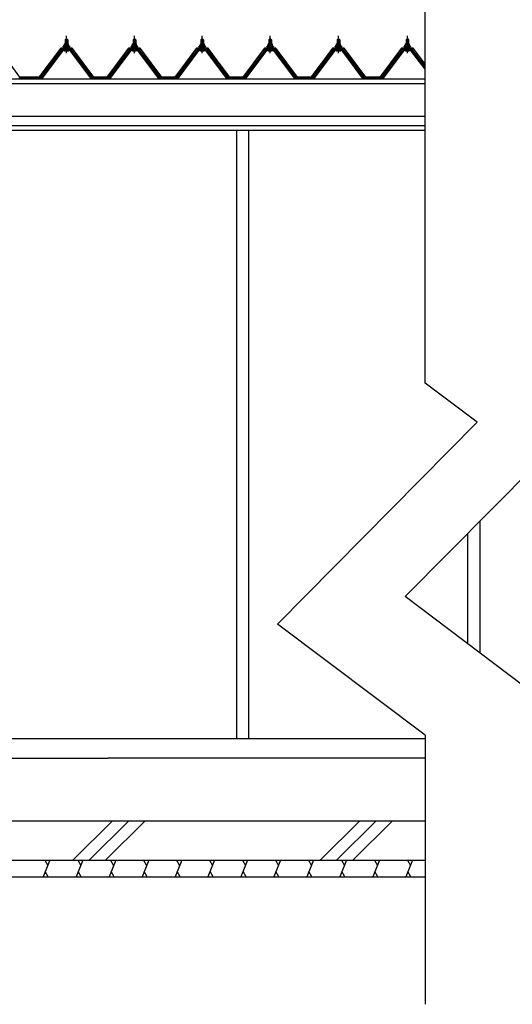
# Model space of a CAD drawing. Extents: x 868 to 32815, y 310 to 22484.
# Drawn here: x 16108 to 17603, y 5368 to 8358 of the extents above; entities that cross this region are included whole.
import ezdxf

# ---------------------------------------------------------------- set-up
doc = ezdxf.new("R2010")
doc.units = 0
doc.header["$LTSCALE"] = 80
doc.header["$MEASUREMENT"] = 0
doc.linetypes.add('CENTER1', pattern=[10, 6.25, -1.25, 1.25, -1.25])
for name, color, linetype in [('0-C', 7, 'CONTINUOUS'), ('2-0', 7, 'CONTINUOUS'), ('2-1', 7, 'CONTINUOUS')]:
    doc.layers.add(name, color=color, linetype=linetype)

msp = doc.modelspace()

# ---------------------------------------------------------------- linework, layer by layer
at = {"layer": '0-C', "color": 6, "linetype": 'Continuous'}
for p, q in [((16269.8, 5805.3), (16389.8, 5925.3)), ((16319.3, 5805.3), (16439.3, 5925.3)), ((16368.8, 5805.3), (16488.8, 5925.3)), ((17019.8, 5805.3), (17139.8, 5925.3)), ((17069.3, 5805.3), (17189.3, 5925.3)), ((17118.8, 5805.3), (17238.8, 5925.3))]:
    msp.add_line(p, q, dxfattribs=at)
at = {"layer": '2-0', "color": 3, "linetype": 'Continuous'}
for p, q in [((16244.4, 8280.5), (16244.4, 8285.1)), ((16245.9, 8285.5), (16254.5, 8285.5)), ((16246.2, 8297.5), (16250.2, 8301.5)), ((16254.2, 8297.5), (16246.2, 8297.5)), ((16246.2, 8297.5), (16246.2, 8285.5)), ((16247.3, 8285.1), (16247.3, 8280.5)), ((16250.2, 8301.5), (16254.2, 8297.5)), ((16253.1, 8285.1), (16253.1, 8280.5)), ((16254.2, 8297.5), (16254.2, 8285.5)), ((16255.9, 8285.1), (16255.9, 8280.5)), ((16450.4, 8280.5), (16450.4, 8285.1)), ((16451.9, 8285.5), (16460.5, 8285.5)), ((16452.2, 8297.5), (16456.2, 8301.5)), ((16460.2, 8297.5), (16452.2, 8297.5)), ((16452.2, 8297.5), (16452.2, 8285.5)), ((16453.3, 8285.1), (16453.3, 8280.5)), ((16456.2, 8301.5), (16460.2, 8297.5)), ((16459.1, 8285.1), (16459.1, 8280.5)), ((16460.2, 8297.5), (16460.2, 8285.5)), ((16461.9, 8285.1), (16461.9, 8280.5)), ((16656.4, 8280.5), (16656.4, 8285.1)), ((16657.9, 8285.5), (16666.5, 8285.5)), ((16658.2, 8297.5), (16662.2, 8301.5)), ((16666.2, 8297.5), (16658.2, 8297.5)), ((16658.2, 8297.5), (16658.2, 8285.5)), ((16659.3, 8285.1), (16659.3, 8280.5)), ((16662.2, 8301.5), (16666.2, 8297.5)), ((16665.1, 8285.1), (16665.1, 8280.5)), ((16666.2, 8297.5), (16666.2, 8285.5)), ((16667.9, 8285.1), (16667.9, 8280.5)), ((16862.4, 8280.5), (16862.4, 8285.1)), ((16863.9, 8285.5), (16872.5, 8285.5)), ((16864.2, 8297.5), (16868.2, 8301.5)), ((16872.2, 8297.5), (16864.2, 8297.5)), ((16864.2, 8297.5), (16864.2, 8285.5)), ((16865.3, 8285.1), (16865.3, 8280.5)), ((16868.2, 8301.5), (16872.2, 8297.5)), ((16871.1, 8285.1), (16871.1, 8280.5)), ((16872.2, 8297.5), (16872.2, 8285.5)), ((16873.9, 8285.1), (16873.9, 8280.5)), ((17069.4, 8280.5), (17069.4, 8285.1)), ((17070.9, 8285.5), (17079.5, 8285.5)), ((17071.2, 8297.5), (17075.2, 8301.5)), ((17079.2, 8297.5), (17071.2, 8297.5)), ((17071.2, 8297.5), (17071.2, 8285.5)), ((17072.3, 8285.1), (17072.3, 8280.5)), ((17075.2, 8301.5), (17079.2, 8297.5)), ((17078.1, 8285.1), (17078.1, 8280.5)), ((17079.2, 8297.5), (17079.2, 8285.5)), ((17080.9, 8285.1), (17080.9, 8280.5)), ((17278.4, 8280.5), (17278.4, 8285.1)), ((17279.9, 8285.5), (17288.5, 8285.5)), ((17280.2, 8297.5), (17284.2, 8301.5)), ((17288.2, 8297.5), (17280.2, 8297.5)), ((17280.2, 8297.5), (17280.2, 8285.5)), ((17281.3, 8285.1), (17281.3, 8280.5)), ((17284.2, 8301.5), (17288.2, 8297.5)), ((17287.1, 8285.1), (17287.1, 8280.5)), ((17288.2, 8297.5), (17288.2, 8285.5)), ((17289.9, 8285.1), (17289.9, 8280.5)), ((16235.5, 8267.7), (16170.2, 8180.6)), ((16172, 8179.3), (16237.3, 8266.3)), ((16240.2, 8266.3), (16175.7, 8180.3)), ((16263, 8268.6), (16237.3, 8268.6)), ((16237.3, 8266.3), (16263, 8266.3)), ((16240.2, 8275.5), (16240.2, 8276.5)), ((16240.2, 8276.5), (16241.7, 8276.5)), ((16242.3, 8275.5), (16240.2, 8275.5)), ((16241.7, 8276.5), (16243.7, 8280.5)), ((16242.3, 8275.5), (16244.3, 8279.5)), ((16242.3, 8273.5), (16242.3, 8275.5)), ((16258.1, 8273.5), (16242.3, 8273.5)), ((16243.3, 8272.5), (16243.3, 8273.5)), ((16243.3, 8273.5), (16257.1, 8273.5)), ((16243.7, 8280.5), (16256.7, 8280.5)), ((16244.3, 8279.5), (16256.1, 8279.5)), ((16244.3, 8264), (16256, 8264)), ((16255.9, 8280.5), (16244.4, 8280.5)), ((16246.2, 8271), (16246.2, 8268.6)), ((16254.2, 8271), (16254.2, 8268.6)), ((16256.1, 8279.5), (16258.1, 8275.5)), ((16256.7, 8280.5), (16258.7, 8276.5)), ((16257.1, 8273.5), (16257.1, 8272.5)), ((16258.1, 8275.5), (16258.1, 8273.5)), ((16260.2, 8275.5), (16258.1, 8275.5)), ((16258.7, 8276.5), (16260.2, 8276.5)), ((16260.2, 8276.5), (16260.2, 8275.5)), ((16324.7, 8180.3), (16260.2, 8266.3)), ((16263, 8266.3), (16328.4, 8179.3)), ((16330.2, 8180.6), (16264.9, 8267.7)), ((16441.5, 8267.7), (16376.2, 8180.6)), ((16378, 8179.3), (16443.3, 8266.3)), ((16446.2, 8266.3), (16381.7, 8180.3)), ((16469, 8268.6), (16443.3, 8268.6)), ((16443.3, 8266.3), (16469, 8266.3)), ((16446.2, 8275.5), (16446.2, 8276.5)), ((16446.2, 8276.5), (16447.7, 8276.5)), ((16448.3, 8275.5), (16446.2, 8275.5)), ((16447.7, 8276.5), (16449.7, 8280.5)), ((16448.3, 8275.5), (16450.3, 8279.5)), ((16448.3, 8273.5), (16448.3, 8275.5)), ((16464.1, 8273.5), (16448.3, 8273.5)), ((16449.3, 8272.5), (16449.3, 8273.5)), ((16449.3, 8273.5), (16463.1, 8273.5)), ((16449.7, 8280.5), (16462.7, 8280.5)), ((16450.3, 8279.5), (16462.1, 8279.5)), ((16450.3, 8264), (16462, 8264)), ((16461.9, 8280.5), (16450.4, 8280.5)), ((16452.2, 8271), (16452.2, 8268.6)), ((16460.2, 8271), (16460.2, 8268.6)), ((16462.1, 8279.5), (16464.1, 8275.5)), ((16462.7, 8280.5), (16464.7, 8276.5)), ((16463.1, 8273.5), (16463.1, 8272.5)), ((16464.1, 8275.5), (16464.1, 8273.5)), ((16466.2, 8275.5), (16464.1, 8275.5)), ((16464.7, 8276.5), (16466.2, 8276.5)), ((16466.2, 8276.5), (16466.2, 8275.5)), ((16530.7, 8180.3), (16466.2, 8266.3)), ((16469, 8266.3), (16534.4, 8179.3)), ((16536.2, 8180.6), (16470.9, 8267.7)), ((16647.5, 8267.7), (16582.2, 8180.6)), ((16584, 8179.3), (16649.3, 8266.3)), ((16652.2, 8266.3), (16587.7, 8180.3)), ((16675, 8268.6), (16649.3, 8268.6)), ((16649.3, 8266.3), (16675, 8266.3)), ((16652.2, 8275.5), (16652.2, 8276.5)), ((16652.2, 8276.5), (16653.7, 8276.5)), ((16654.3, 8275.5), (16652.2, 8275.5)), ((16653.7, 8276.5), (16655.7, 8280.5)), ((16654.3, 8275.5), (16656.3, 8279.5)), ((16654.3, 8273.5), (16654.3, 8275.5)), ((16670.1, 8273.5), (16654.3, 8273.5)), ((16655.3, 8272.5), (16655.3, 8273.5)), ((16655.3, 8273.5), (16669.1, 8273.5)), ((16655.7, 8280.5), (16668.7, 8280.5)), ((16656.3, 8279.5), (16668.1, 8279.5)), ((16656.3, 8264), (16668, 8264)), ((16667.9, 8280.5), (16656.4, 8280.5)), ((16658.2, 8271), (16658.2, 8268.6)), ((16666.2, 8271), (16666.2, 8268.6)), ((16668.1, 8279.5), (16670.1, 8275.5)), ((16668.7, 8280.5), (16670.7, 8276.5)), ((16669.1, 8273.5), (16669.1, 8272.5)), ((16670.1, 8275.5), (16670.1, 8273.5)), ((16672.2, 8275.5), (16670.1, 8275.5)), ((16670.7, 8276.5), (16672.2, 8276.5)), ((16672.2, 8276.5), (16672.2, 8275.5)), ((16736.7, 8180.3), (16672.2, 8266.3)), ((16675, 8266.3), (16740.3, 8179.3)), ((16742.2, 8180.6), (16676.9, 8267.7)), ((16853.5, 8267.7), (16788.2, 8180.6)), ((16790, 8179.3), (16855.3, 8266.3)), ((16858.2, 8266.3), (16793.7, 8180.3)), ((16881, 8268.6), (16855.3, 8268.6)), ((16855.3, 8266.3), (16881, 8266.3)), ((16858.2, 8275.5), (16858.2, 8276.5)), ((16858.2, 8276.5), (16859.7, 8276.5)), ((16860.3, 8275.5), (16858.2, 8275.5)), ((16859.7, 8276.5), (16861.7, 8280.5)), ((16860.3, 8275.5), (16862.3, 8279.5)), ((16860.3, 8273.5), (16860.3, 8275.5)), ((16876.1, 8273.5), (16860.3, 8273.5)), ((16861.3, 8272.5), (16861.3, 8273.5)), ((16861.3, 8273.5), (16875.1, 8273.5)), ((16861.7, 8280.5), (16874.7, 8280.5)), ((16862.3, 8279.5), (16874.1, 8279.5)), ((16862.3, 8264), (16874, 8264)), ((16873.9, 8280.5), (16862.4, 8280.5)), ((16864.2, 8271), (16864.2, 8268.6)), ((16872.2, 8271), (16872.2, 8268.6)), ((16874.1, 8279.5), (16876.1, 8275.5)), ((16874.7, 8280.5), (16876.7, 8276.5)), ((16875.1, 8273.5), (16875.1, 8272.5)), ((16876.1, 8275.5), (16876.1, 8273.5)), ((16878.2, 8275.5), (16876.1, 8275.5)), ((16876.7, 8276.5), (16878.2, 8276.5)), ((16878.2, 8276.5), (16878.2, 8275.5)), ((16942.7, 8180.3), (16878.2, 8266.3)), ((16881, 8266.3), (16946.4, 8179.3)), ((16948.2, 8180.6), (16882.9, 8267.7)), ((17060.5, 8267.7), (16995.2, 8180.6)), ((16997, 8179.3), (17062.3, 8266.3)), ((17065.2, 8266.3), (17000.7, 8180.3)), ((17088, 8268.6), (17062.3, 8268.6)), ((17062.3, 8266.3), (17088, 8266.3)), ((17065.2, 8275.5), (17065.2, 8276.5)), ((17065.2, 8276.5), (17066.7, 8276.5)), ((17067.3, 8275.5), (17065.2, 8275.5)), ((17066.7, 8276.5), (17068.7, 8280.5)), ((17067.3, 8275.5), (17069.3, 8279.5)), ((17067.3, 8273.5), (17067.3, 8275.5)), ((17083.1, 8273.5), (17067.3, 8273.5)), ((17068.3, 8272.5), (17068.3, 8273.5)), ((17068.3, 8273.5), (17082.1, 8273.5)), ((17068.7, 8280.5), (17081.7, 8280.5)), ((17069.3, 8279.5), (17081.1, 8279.5)), ((17069.3, 8264), (17081, 8264)), ((17080.9, 8280.5), (17069.4, 8280.5)), ((17071.2, 8271), (17071.2, 8268.6)), ((17079.2, 8271), (17079.2, 8268.6)), ((17081.1, 8279.5), (17083.1, 8275.5)), ((17081.7, 8280.5), (17083.7, 8276.5)), ((17082.1, 8273.5), (17082.1, 8272.5)), ((17083.1, 8275.5), (17083.1, 8273.5)), ((17085.2, 8275.5), (17083.1, 8275.5)), ((17083.7, 8276.5), (17085.2, 8276.5)), ((17085.2, 8276.5), (17085.2, 8275.5)), ((17149.7, 8180.3), (17085.2, 8266.3)), ((17088, 8266.3), (17153.4, 8179.3)), ((17155.2, 8180.6), (17089.9, 8267.7)), ((17269.5, 8267.7), (17204.2, 8180.6)), ((17206, 8179.3), (17271.3, 8266.3)), ((17274.2, 8266.3), (17209.7, 8180.3)), ((17297, 8268.6), (17271.3, 8268.6)), ((17271.3, 8266.3), (17297, 8266.3)), ((17274.2, 8275.5), (17274.2, 8276.5)), ((17274.2, 8276.5), (17275.7, 8276.5)), ((17276.3, 8275.5), (17274.2, 8275.5)), ((17275.7, 8276.5), (17277.7, 8280.5)), ((17276.3, 8275.5), (17278.3, 8279.5)), ((17276.3, 8273.5), (17276.3, 8275.5)), ((17292.1, 8273.5), (17276.3, 8273.5)), ((17277.3, 8272.5), (17277.3, 8273.5)), ((17277.3, 8273.5), (17291.1, 8273.5)), ((17277.7, 8280.5), (17290.7, 8280.5)), ((17278.3, 8279.5), (17290.1, 8279.5)), ((17278.3, 8264), (17290, 8264)), ((17289.9, 8280.5), (17278.4, 8280.5)), ((17280.2, 8271), (17280.2, 8268.6)), ((17288.2, 8271), (17288.2, 8268.6)), ((17290.1, 8279.5), (17292.1, 8275.5)), ((17290.7, 8280.5), (17292.7, 8276.5)), ((17291.1, 8273.5), (17291.1, 8272.5)), ((17292.1, 8275.5), (17292.1, 8273.5)), ((17294.2, 8275.5), (17292.1, 8275.5)), ((17292.7, 8276.5), (17294.2, 8276.5)), ((17294.2, 8276.5), (17294.2, 8275.5)), ((17338, 8208), (17294.2, 8266.3)), ((17297, 8266.3), (17338, 8211.8)), ((17338, 8215.6), (17298.9, 8267.7)), ((16106.2, 8180.6), (16170.2, 8180.6)), ((16157.7, 8180.3), (16153.7, 8178.3)), ((16324.7, 8180.3), (16328.7, 8178.3)), ((16330.2, 8180.6), (16376.2, 8180.6)), ((16381.7, 8180.3), (16377.7, 8178.3)), ((16530.7, 8180.3), (16534.7, 8178.3)), ((16536.2, 8180.6), (16582.2, 8180.6)), ((16587.7, 8180.3), (16583.7, 8178.3)), ((16736.7, 8180.3), (16740.7, 8178.3)), ((16742.2, 8180.6), (16788.2, 8180.6)), ((16793.7, 8180.3), (16789.7, 8178.3)), ((16942.7, 8180.3), (16946.7, 8178.3)), ((16948.2, 8180.6), (16995.2, 8180.6)), ((16999.7, 8180.3), (16995.7, 8178.3)), ((17149.7, 8180.3), (17153.7, 8178.3)), ((17155.2, 8180.6), (17204.2, 8180.6)), ((17206.7, 8180.3), (17202.7, 8178.3)), ((17205.7, 8178.3), (17204.2, 8178.3)), ((17209.7, 8180.3), (17205.7, 8178.3)), ((13178.2, 5925.3), (17338, 5925.3)), ((13178.2, 5805.3), (17338, 5805.3)), ((13178.2, 5755.3), (17338, 5755.3))]:
    msp.add_line(p, q, dxfattribs=at)
at = {"layer": '2-0', "color": 6, "linetype": 'Continuous'}
for p, q in [((16247.2, 8297.5), (16246.8, 8298.2)), ((16247.2, 8297.5), (16247.2, 8285.5)), ((16253.2, 8297.5), (16253.5, 8298.2)), ((16253.2, 8297.5), (16253.2, 8285.5)), ((16453.2, 8297.5), (16452.8, 8298.2)), ((16453.2, 8297.5), (16453.2, 8285.5)), ((16459.2, 8297.5), (16459.5, 8298.2)), ((16459.2, 8297.5), (16459.2, 8285.5)), ((16659.2, 8297.5), (16658.8, 8298.2)), ((16659.2, 8297.5), (16659.2, 8285.5)), ((16665.2, 8297.5), (16665.5, 8298.2)), ((16665.2, 8297.5), (16665.2, 8285.5)), ((16865.2, 8297.5), (16864.8, 8298.2)), ((16865.2, 8297.5), (16865.2, 8285.5)), ((16871.2, 8297.5), (16871.5, 8298.2)), ((16871.2, 8297.5), (16871.2, 8285.5)), ((17072.2, 8297.5), (17071.8, 8298.2)), ((17072.2, 8297.5), (17072.2, 8285.5)), ((17078.2, 8297.5), (17078.5, 8298.2)), ((17078.2, 8297.5), (17078.2, 8285.5)), ((17281.2, 8297.5), (17280.8, 8298.2)), ((17281.2, 8297.5), (17281.2, 8285.5)), ((17287.2, 8297.5), (17287.5, 8298.2)), ((17287.2, 8297.5), (17287.2, 8285.5)), ((16247.2, 8271), (16247.2, 8268.6)), ((16253.2, 8271), (16253.2, 8268.6)), ((16453.2, 8271), (16453.2, 8268.6)), ((16459.2, 8271), (16459.2, 8268.6)), ((16659.2, 8271), (16659.2, 8268.6)), ((16665.2, 8271), (16665.2, 8268.6)), ((16865.2, 8271), (16865.2, 8268.6)), ((16871.2, 8271), (16871.2, 8268.6)), ((17072.2, 8271), (17072.2, 8268.6)), ((17078.2, 8271), (17078.2, 8268.6)), ((17281.2, 8271), (17281.2, 8268.6)), ((17287.2, 8271), (17287.2, 8268.6))]:
    msp.add_line(p, q, dxfattribs=at)
at = {"layer": '2-0', "color": 6, "linetype": 'CENTER1'}
for p, q in [((16250.2, 8256.5), (16250.2, 8309)), ((16456.2, 8256.5), (16456.2, 8309)), ((16662.2, 8256.5), (16662.2, 8309)), ((16868.2, 8256.5), (16868.2, 8309)), ((17075.2, 8256.5), (17075.2, 8309)), ((17284.2, 8256.5), (17284.2, 8309))]:
    msp.add_line(p, q, dxfattribs=at)
at = {"layer": '2-0', "color": 2, "linetype": 'Continuous'}
for p, q in [((16108.7, 8184), (16043.7, 8271.5)), ((16232.7, 8271.5), (16167.7, 8184)), ((16167.9, 8183.5), (16232.9, 8271)), ((16267.7, 8271.5), (16232.7, 8271.5)), ((16232.9, 8271), (16267.4, 8271)), ((16267.4, 8271), (16332.4, 8183.5)), ((16332.7, 8184), (16267.7, 8271.5)), ((16438.7, 8271.5), (16373.7, 8184)), ((16373.9, 8183.5), (16438.9, 8271)), ((16473.7, 8271.5), (16438.7, 8271.5)), ((16438.9, 8271), (16473.4, 8271)), ((16473.4, 8271), (16538.4, 8183.5)), ((16538.7, 8184), (16473.7, 8271.5)), ((16644.7, 8271.5), (16579.7, 8184)), ((16579.9, 8183.5), (16644.9, 8271)), ((16679.7, 8271.5), (16644.7, 8271.5)), ((16644.9, 8271), (16679.4, 8271)), ((16679.4, 8271), (16744.4, 8183.5)), ((16744.7, 8184), (16679.7, 8271.5)), ((16850.7, 8271.5), (16785.7, 8184)), ((16785.9, 8183.5), (16850.9, 8271)), ((16885.7, 8271.5), (16850.7, 8271.5)), ((16850.9, 8271), (16885.4, 8271)), ((16885.4, 8271), (16950.4, 8183.5)), ((16950.7, 8184), (16885.7, 8271.5)), ((17057.7, 8271.5), (16992.7, 8184)), ((16992.9, 8183.5), (17057.9, 8271)), ((17092.7, 8271.5), (17057.7, 8271.5)), ((17057.9, 8271), (17092.4, 8271)), ((17092.4, 8271), (17157.4, 8183.5)), ((17157.7, 8184), (17092.7, 8271.5)), ((17266.7, 8271.5), (17201.7, 8184)), ((17201.9, 8183.5), (17266.9, 8271)), ((17301.7, 8271.5), (17266.7, 8271.5)), ((17266.9, 8271), (17301.4, 8271)), ((17301.4, 8271), (17338, 8221.9)), ((17338, 8222.7), (17301.7, 8271.5)), ((16167.9, 8183.5), (16108.4, 8183.5)), ((16108.7, 8184), (16167.7, 8184)), ((16373.9, 8183.5), (16332.4, 8183.5)), ((16332.7, 8184), (16373.7, 8184)), ((16579.9, 8183.5), (16538.4, 8183.5)), ((16538.7, 8184), (16579.7, 8184)), ((16785.9, 8183.5), (16744.4, 8183.5)), ((16744.7, 8184), (16785.7, 8184)), ((16992.9, 8183.5), (16950.4, 8183.5)), ((16950.7, 8184), (16992.7, 8184)), ((17201.9, 8183.5), (17157.4, 8183.5)), ((17157.7, 8184), (17201.7, 8184)), ((16199.7, 5805.3), (16179.5, 5755.3)), ((16184.3, 5805.3), (16193.4, 5789.7)), ((16299.7, 5805.3), (16279.5, 5755.3)), ((16284.3, 5805.3), (16293.4, 5789.7)), ((16399.7, 5805.3), (16379.5, 5755.3)), ((16384.3, 5805.3), (16393.4, 5789.7)), ((16499.7, 5805.3), (16479.5, 5755.3)), ((16484.3, 5805.3), (16493.4, 5789.7)), ((16599.7, 5805.3), (16579.5, 5755.3)), ((16584.4, 5805.3), (16593.4, 5789.7)), ((16699.7, 5805.3), (16679.5, 5755.3)), ((16684.4, 5805.3), (16693.4, 5789.7)), ((16799.7, 5805.3), (16779.5, 5755.3)), ((16784.4, 5805.3), (16793.4, 5789.7)), ((16899.7, 5805.3), (16879.5, 5755.3)), ((16884.4, 5805.3), (16893.4, 5789.7)), ((16999.7, 5805.3), (16979.5, 5755.3)), ((16984.4, 5805.3), (16993.4, 5789.7)), ((17099.7, 5805.3), (17079.5, 5755.3)), ((17084.4, 5805.3), (17093.4, 5789.7)), ((17199.7, 5805.3), (17179.5, 5755.3)), ((17184.4, 5805.3), (17193.4, 5789.7)), ((17299.7, 5805.3), (17279.5, 5755.3)), ((17284.4, 5805.3), (17293.4, 5789.7)), ((16194.8, 5755.3), (16185.8, 5771)), ((16294.8, 5755.3), (16285.8, 5771)), ((16394.8, 5755.3), (16385.8, 5771)), ((16494.8, 5755.3), (16485.8, 5771)), ((16594.8, 5755.3), (16585.8, 5771)), ((16694.8, 5755.3), (16685.8, 5771)), ((16794.9, 5755.3), (16785.8, 5771)), ((16894.9, 5755.3), (16885.8, 5771)), ((16994.9, 5755.3), (16985.8, 5771)), ((17094.9, 5755.3), (17085.8, 5771)), ((17194.9, 5755.3), (17185.8, 5771)), ((17294.9, 5755.3), (17285.8, 5771))]:
    msp.add_line(p, q, dxfattribs=at)
at = {"layer": '2-0', "color": 7, "linetype": 'Continuous'}
for p, q in [((16242.3, 8275.4), (16246.5, 8280)), ((16247.1, 8274), (16243.1, 8277.6)), ((16252.6, 8274), (16246, 8280)), ((16246.1, 8274), (16251.5, 8280)), ((16251.2, 8274), (16256.3, 8279.7)), ((16258.1, 8274.2), (16251.6, 8280)), ((16256.2, 8274), (16258.1, 8276.1)), ((16448.3, 8275.4), (16452.5, 8280)), ((16453.1, 8274), (16449.1, 8277.6)), ((16458.6, 8274), (16452, 8280)), ((16452.1, 8274), (16457.5, 8280)), ((16457.2, 8274), (16462.3, 8279.7)), ((16464.1, 8274.2), (16457.6, 8280)), ((16462.2, 8274), (16464.1, 8276.1)), ((16654.3, 8275.4), (16658.5, 8280)), ((16659, 8274), (16655.1, 8277.6)), ((16664.6, 8274), (16658, 8280)), ((16658.1, 8274), (16663.5, 8280)), ((16663.1, 8274), (16668.3, 8279.7)), ((16670.1, 8274.2), (16663.6, 8280)), ((16668.2, 8274), (16670.1, 8276.1)), ((16860.3, 8275.4), (16864.5, 8280)), ((16865.1, 8274), (16861.1, 8277.6)), ((16870.6, 8274), (16864, 8280)), ((16864.1, 8274), (16869.5, 8280)), ((16869.2, 8274), (16874.3, 8279.7)), ((16876.1, 8274.2), (16869.6, 8280)), ((16874.2, 8274), (16876.1, 8276.1)), ((17067.3, 8275.4), (17071.5, 8280)), ((17072.1, 8274), (17068.1, 8277.6)), ((17077.6, 8274), (17071, 8280)), ((17071.1, 8274), (17076.5, 8280)), ((17076.2, 8274), (17081.3, 8279.7)), ((17083.1, 8274.2), (17076.6, 8280)), ((17081.2, 8274), (17083.1, 8276.1)), ((17276.3, 8275.4), (17280.5, 8280)), ((17281.1, 8274), (17277.1, 8277.6)), ((17286.6, 8274), (17280, 8280)), ((17280.1, 8274), (17285.5, 8280)), ((17285.2, 8274), (17290.3, 8279.7)), ((17292.1, 8274.2), (17285.6, 8280)), ((17290.2, 8274), (17292.1, 8276.1))]:
    msp.add_line(p, q, dxfattribs=at)
at = {"layer": '2-0', "color": 3, "linetype": 'Continuous'}
for centre, radius, start, end in [((16245.9, 8283.2), 2.37, 52.4439, 127.5561), ((16250.2, 8276.9), 8.6, 70.5485, 109.4515), ((16254.5, 8283.2), 2.37, 52.4439, 127.5561), ((16451.9, 8283.2), 2.37, 52.4439, 127.5561), ((16456.2, 8276.9), 8.6, 70.5485, 109.4515), ((16460.5, 8283.2), 2.37, 52.4439, 127.5561), ((16657.9, 8283.2), 2.37, 52.4439, 127.5561), ((16662.2, 8276.9), 8.6, 70.5485, 109.4515), ((16666.5, 8283.2), 2.37, 52.4439, 127.5561), ((16863.9, 8283.2), 2.37, 52.4439, 127.5561), ((16868.2, 8276.9), 8.6, 70.5485, 109.4515), ((16872.5, 8283.2), 2.37, 52.4439, 127.5561), ((17070.9, 8283.2), 2.37, 52.4439, 127.5561), ((17075.2, 8276.9), 8.6, 70.5485, 109.4515), ((17079.5, 8283.2), 2.37, 52.4439, 127.5561), ((17279.9, 8283.2), 2.37, 52.4439, 127.5561), ((17284.2, 8276.9), 8.6, 70.5485, 109.4515), ((17288.5, 8283.2), 2.37, 52.4439, 127.5561), ((16237.3, 8266.3), 2.3, 90, 143.1301), ((16244.3, 8265.2), 1.15, 90, 270), ((16244.3, 8272.5), 1, 180, 270), ((16256, 8265.2), 1.15, 270, 90), ((16256.1, 8272.5), 1, 270, 0), ((16263, 8266.3), 2.3, 36.8699, 90), ((16443.3, 8266.3), 2.3, 90, 143.1301), ((16450.3, 8265.2), 1.15, 90, 270), ((16450.3, 8272.5), 1, 180, 270), ((16462, 8265.2), 1.15, 270, 90), ((16462.1, 8272.5), 1, 270, 0), ((16469, 8266.3), 2.3, 36.8699, 90), ((16649.3, 8266.3), 2.3, 90, 143.1301), ((16656.3, 8265.2), 1.15, 90, 270), ((16656.3, 8272.5), 1, 180, 270), ((16668, 8265.2), 1.15, 270, 90), ((16668.1, 8272.5), 1, 270, 0), ((16675, 8266.3), 2.3, 36.8699, 90), ((16855.3, 8266.3), 2.3, 90, 143.1301), ((16862.3, 8265.2), 1.15, 90, 270), ((16862.3, 8272.5), 1, 180, 270), ((16874, 8265.2), 1.15, 270, 90), ((16874.1, 8272.5), 1, 270, 0), ((16881, 8266.3), 2.3, 36.8699, 90), ((17062.3, 8266.3), 2.3, 90, 143.1301), ((17069.3, 8265.2), 1.15, 90, 270), ((17069.3, 8272.5), 1, 180, 270), ((17081, 8265.2), 1.15, 270, 90), ((17081.1, 8272.5), 1, 270, 0), ((17088, 8266.3), 2.3, 36.8699, 90), ((17271.3, 8266.3), 2.3, 90, 143.1301), ((17278.3, 8265.2), 1.15, 90, 270), ((17278.3, 8272.5), 1, 180, 270), ((17290, 8265.2), 1.15, 270, 90), ((17290.1, 8272.5), 1, 270, 0), ((17297, 8266.3), 2.3, 36.8699, 90), ((16152.2, 8180.6), 2.3, 270, 323.1301), ((16330.2, 8180.6), 2.3, 216.8699, 270), ((16376.2, 8180.6), 2.3, 270, 323.1301), ((16536.2, 8180.6), 2.3, 216.8699, 270), ((16582.2, 8180.6), 2.3, 270, 323.1301), ((16742.2, 8180.6), 2.3, 216.8699, 270), ((16788.2, 8180.6), 2.3, 270, 323.1301), ((16948.2, 8180.6), 2.3, 216.8699, 270), ((16994.2, 8180.6), 2.3, 270, 323.1301), ((17155.2, 8180.6), 2.3, 216.8699, 270), ((17201.2, 8180.6), 2.3, 270, 323.1301)]:
    msp.add_arc(centre, radius, start, end, dxfattribs=at)
at = {"layer": '2-1', "color": 3, "linetype": 'Continuous'}
for p, q in [((17338, 7254.8), (17338, 8406.9)), ((16765.7, 8022.3), (16765.7, 6175.3)), ((16802.7, 8022.3), (16802.7, 6175.3)), ((17495.8, 7135.7), (17338, 7254.8)), ((17277.8, 6606), (17883.8, 7218.8)), ((17495.8, 7135.7), (16889.9, 6522.9)), ((17503.7, 6834.4), (17503.7, 6435.6)), ((17466.7, 6797), (17466.7, 6463.6)), ((17638, 6334.4), (17277.8, 6606)), ((17338, 6184.9), (16889.9, 6522.9)), ((16066, 6175.3), (17338, 6175.3)), ((17338, 6184.9), (17338, 5367.8)), ((13178.2, 6115.3), (16376.2, 6115.3)), ((17338, 6115.3), (16376.2, 6115.3))]:
    msp.add_line(p, q, dxfattribs=at)
at = {"layer": '2-1', "color": 4, "linetype": 'Continuous'}
for p, q in [((13062.7, 8178.3), (17338, 8178.3)), ((13150.7, 8164.3), (17338, 8164.3)), ((17338, 8064.3), (13150.7, 8064.3)), ((13150.7, 8037.3), (17338, 8037.3)), ((17338, 8022.3), (13150.7, 8022.3))]:
    msp.add_line(p, q, dxfattribs=at)

doc.saveas('drawing.dxf')
